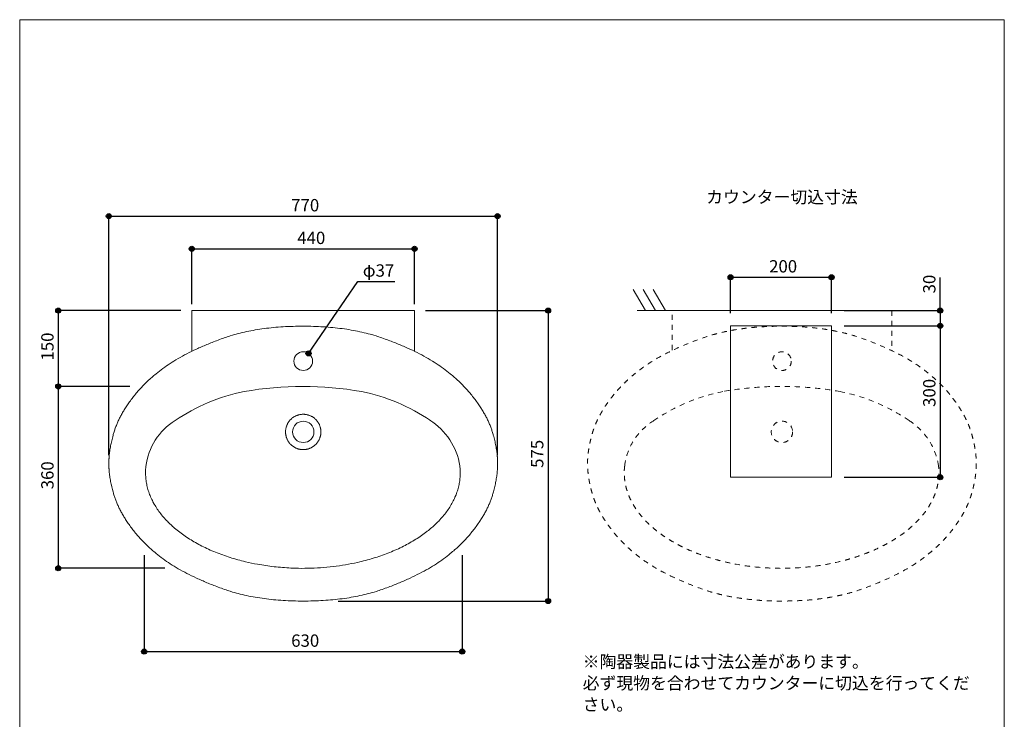
# Model space of a CAD drawing. Units: millimetres. Extents: x -975 to 975, y -1428 to 1406.
# Drawn here: x -975 to 975, y 21 to 1406 of the extents above; entities that cross this region are included whole.
import ezdxf

# ---------------------------------------------------------------- set-up
doc = ezdxf.new("R2010")
doc.units = ezdxf.units.MM
doc.header["$LTSCALE"] = 50.8
doc.header["$PDMODE"] = 1
doc.header["$PDSIZE"] = -2
doc.linetypes.add('STYLE_11', pattern=[0.393701, 0.19685, -0.19685])
for name, color, linetype in [('ABA70-0102', 7, 'Continuous'), ('notes', 7, 'Continuous'), ('template', 7, 'Continuous')]:
    doc.layers.add(name, color=color, linetype=linetype)
doc.styles.add('ＭＳ ゴシック', font='txt', dxfattribs={"bigfont": 'ＭＳ ゴシック'})
doc.dimstyles.new('tfrom線あり', dxfattribs={"dimtxt": 24.432617, "dimasz": 9.99939, "dimexe": 0, "dimexo": 25, "dimgap": 0.5, "dimtad": 1, "dimdec": 1, "dimzin": 11, "dimdsep": 46, "dimtxsty": 'ＭＳ ゴシック', "dimblk": 'DOT', "dimcen": 0, "dimazin": 0, "dimtfac": 1, "dimtdec": 1, "dimtix": 1, "dimtofl": 0, "dimtmove": 0, "dimatfit": 0, "dimldrblk": 'DOT', "dimfxl": 1, "dimfrac": 2, "dimtolj": 1, "dimtzin": 11, "dimarcsym": 0})

# ---------------------------------------------------------------- blocks, each defined once
blk = doc.blocks.new('*D2')
at = {"linetype": 'Continuous', "lineweight": -2}
h = blk.add_hatch(color=0, dxfattribs=at)
edge = h.paths.add_edge_path()
edge.add_arc((-898.5, 829.9), 5, 0, 360, ccw=False)
h = blk.add_hatch(color=0, dxfattribs=at)
edge = h.paths.add_edge_path()
edge.add_arc((-898.5, 679.9), 5, 0, 360, ccw=False)
at = {"color": 0, "linetype": 'Continuous', "lineweight": -2}
for p, q in [((-655.8, 829.9), (-898.5, 829.9)), ((-898.5, 829.9), (-898.5, 679.9)), ((-757, 679.9), (-898.5, 679.9))]:
    blk.add_line(p, q, dxfattribs=at)
for centre in [(-898.5, 829.9), (-898.5, 679.9)]:
    blk.add_circle(centre, 5, dxfattribs=at)
at = {"layer": 'Defpoints', "color": 0, "lineweight": 0}
for p in [(-898.5, 829.9), (-630.8, 829.9), (-732, 679.9)]:
    blk.add_point(p, dxfattribs=at)
at = {"color": 0, "insert": (-932.3, 731.1), "char_height": 24.43, "attachment_point": 1, "rotation": 90, "line_spacing_factor": 0.782827, "style": 'ＭＳ ゴシック'}
blk.add_mtext('150', dxfattribs=at)
blk = doc.blocks.new('_DOT')
at = {"color": 0, "linetype": 'ByBlock', "lineweight": -2}
blk.add_line((-0.5, 0), (-1, 0), dxfattribs=at)
at = {"color": 0, "linetype": 'ByBlock', "lineweight": -2, "const_width": 0.5}
blk.add_lwpolyline([(-0.25, 0, 1), (0.25, 0, 1)], format="xyb", close=True, dxfattribs=at)
blk = doc.blocks.new('*D3')
at = {"linetype": 'Continuous', "lineweight": -2}
h = blk.add_hatch(color=0, dxfattribs=at)
edge = h.paths.add_edge_path()
edge.add_arc((71.5, 829.9), 5, 0, 360, ccw=False)
h = blk.add_hatch(color=0, dxfattribs=at)
edge = h.paths.add_edge_path()
edge.add_arc((71.5, 254.9), 5, 0, 360, ccw=False)
at = {"color": 0, "linetype": 'Continuous', "lineweight": -2}
for p, q in [((-171.1, 829.9), (71.5, 829.9)), ((71.5, 829.9), (71.5, 254.9)), ((-344, 254.9), (71.5, 254.9))]:
    blk.add_line(p, q, dxfattribs=at)
for centre in [(71.5, 829.9), (71.5, 254.9)]:
    blk.add_circle(centre, 5, dxfattribs=at)
at = {"layer": 'Defpoints', "color": 0, "lineweight": 0}
for p in [(-196.1, 829.9), (71.5, 829.9), (-369, 254.9)]:
    blk.add_point(p, dxfattribs=at)
at = {"color": 0, "insert": (37.7, 518.6), "char_height": 24.43, "attachment_point": 1, "rotation": 90, "line_spacing_factor": 0.782827, "style": 'ＭＳ ゴシック'}
blk.add_mtext('575', dxfattribs=at)
blk = doc.blocks.new('*D4')
at = {"linetype": 'Continuous', "lineweight": -2}
h = blk.add_hatch(color=0, dxfattribs=at)
edge = h.paths.add_edge_path()
edge.add_arc((-798.5, 1017), 5, 0, 360, ccw=False)
h = blk.add_hatch(color=0, dxfattribs=at)
edge = h.paths.add_edge_path()
edge.add_arc((-28.5, 1017), 5, 0, 360, ccw=False)
at = {"color": 0, "linetype": 'Continuous', "lineweight": -2}
for p, q in [((-798.5, 544), (-798.5, 1017)), ((-798.5, 1017), (-28.5, 1017)), ((-28.5, 544), (-28.5, 1017))]:
    blk.add_line(p, q, dxfattribs=at)
for centre in [(-798.5, 1017), (-28.5, 1017)]:
    blk.add_circle(centre, 5, dxfattribs=at)
at = {"layer": 'Defpoints', "color": 0, "lineweight": 0}
for p in [(-798.5, 1017), (-798.5, 519), (-28.5, 519)]:
    blk.add_point(p, dxfattribs=at)
at = {"color": 0, "insert": (-437.3, 1050.9), "char_height": 24.43, "attachment_point": 1, "line_spacing_factor": 0.782827, "style": 'ＭＳ ゴシック'}
blk.add_mtext('770', dxfattribs=at)
blk = doc.blocks.new('*D5')
at = {"linetype": 'Continuous', "lineweight": -2}
h = blk.add_hatch(color=0, dxfattribs=at)
edge = h.paths.add_edge_path()
edge.add_arc((-898.5, 679.9), 5, 0, 360, ccw=False)
h = blk.add_hatch(color=0, dxfattribs=at)
edge = h.paths.add_edge_path()
edge.add_arc((-898.5, 319.9), 5, 0, 360, ccw=False)
at = {"color": 0, "linetype": 'Continuous', "lineweight": -2}
for p, q in [((-757, 679.9), (-898.5, 679.9)), ((-898.5, 679.9), (-898.5, 319.9)), ((-687.8, 319.9), (-898.5, 319.9))]:
    blk.add_line(p, q, dxfattribs=at)
for centre in [(-898.5, 679.9), (-898.5, 319.9)]:
    blk.add_circle(centre, 5, dxfattribs=at)
at = {"layer": 'Defpoints', "color": 0, "lineweight": 0}
for p in [(-898.5, 679.9), (-732, 679.9), (-662.8, 319.9)]:
    blk.add_point(p, dxfattribs=at)
at = {"color": 0, "insert": (-932.3, 476.1), "char_height": 24.43, "attachment_point": 1, "rotation": 90, "line_spacing_factor": 0.782827, "style": 'ＭＳ ゴシック'}
blk.add_mtext('360', dxfattribs=at)
blk = doc.blocks.new('*D6')
at = {"linetype": 'Continuous', "lineweight": -2}
h = blk.add_hatch(color=0, dxfattribs=at)
edge = h.paths.add_edge_path()
edge.add_arc((-728.5, 154.9), 5, 0, 360, ccw=False)
h = blk.add_hatch(color=0, dxfattribs=at)
edge = h.paths.add_edge_path()
edge.add_arc((-98.5, 154.9), 5, 0, 360, ccw=False)
at = {"color": 0, "linetype": 'Continuous', "lineweight": -2}
for p, q in [((-728.5, 346), (-728.5, 154.9)), ((-98.5, 346), (-98.5, 154.9)), ((-728.5, 154.9), (-98.5, 154.9))]:
    blk.add_line(p, q, dxfattribs=at)
for centre in [(-728.5, 154.9), (-98.5, 154.9)]:
    blk.add_circle(centre, 5, dxfattribs=at)
at = {"layer": 'Defpoints', "color": 0, "lineweight": 0}
for p in [(-728.5, 371), (-98.5, 371), (-728.5, 154.9)]:
    blk.add_point(p, dxfattribs=at)
at = {"color": 0, "insert": (-437.3, 188.8), "char_height": 24.43, "attachment_point": 1, "line_spacing_factor": 0.782827, "style": 'ＭＳ ゴシック'}
blk.add_mtext('630', dxfattribs=at)
blk = doc.blocks.new('*D8')
at = {"linetype": 'Continuous', "lineweight": -2}
h = blk.add_hatch(color=0, dxfattribs=at)
edge = h.paths.add_edge_path()
edge.add_arc((-403, 745.2), 5, 0, 360, ccw=False)
at = {"color": 0, "linetype": 'Continuous', "lineweight": -2}
for p, q in [((-403, 745.2), (-305.5, 887.7)), ((-305.5, 887.7), (-232, 887.7))]:
    blk.add_line(p, q, dxfattribs=at)
blk.add_circle((-403, 745.2), 5, dxfattribs=at)
at = {"layer": 'Defpoints', "color": 0, "lineweight": 0}
for p in [(-403, 745.2), (-423.9, 714.7)]:
    blk.add_point(p, dxfattribs=at)
at = {"color": 0, "insert": (-295.5, 921.6), "char_height": 24.43, "attachment_point": 1, "line_spacing_factor": 0.782827, "style": 'ＭＳ ゴシック'}
blk.add_mtext('φ37', dxfattribs=at)
blk = doc.blocks.new('*D15')
at = {"linetype": 'Continuous', "lineweight": -2}
h = blk.add_hatch(color=0, dxfattribs=at)
edge = h.paths.add_edge_path()
edge.add_arc((433, 896), 5, 0, 360, ccw=False)
h = blk.add_hatch(color=0, dxfattribs=at)
edge = h.paths.add_edge_path()
edge.add_arc((633, 896), 5, 0, 360, ccw=False)
at = {"color": 0, "linetype": 'Continuous', "lineweight": -2}
for p, q in [((433, 824.9), (433, 896)), ((433, 896), (633, 896)), ((633, 824.9), (633, 896))]:
    blk.add_line(p, q, dxfattribs=at)
for centre in [(433, 896), (633, 896)]:
    blk.add_circle(centre, 5, dxfattribs=at)
at = {"layer": 'Defpoints', "color": 0, "lineweight": 0}
for p in [(433, 896), (433, 799.9), (633, 799.9)]:
    blk.add_point(p, dxfattribs=at)
at = {"color": 0, "insert": (509.2, 929.9), "char_height": 24.43, "attachment_point": 1, "line_spacing_factor": 0.782827, "style": 'ＭＳ ゴシック'}
blk.add_mtext('200', dxfattribs=at)
blk = doc.blocks.new('*D16')
at = {"linetype": 'Continuous', "lineweight": -2}
h = blk.add_hatch(color=0, dxfattribs=at)
edge = h.paths.add_edge_path()
edge.add_arc((848.1, 799.9), 5, 0, 360, ccw=False)
h = blk.add_hatch(color=0, dxfattribs=at)
edge = h.paths.add_edge_path()
edge.add_arc((848.1, 499.9), 5, 0, 360, ccw=False)
at = {"color": 0, "linetype": 'Continuous', "lineweight": -2}
for p, q in [((658, 799.9), (848.1, 799.9)), ((848.1, 799.9), (848.1, 499.9)), ((658, 499.9), (848.1, 499.9))]:
    blk.add_line(p, q, dxfattribs=at)
for centre in [(848.1, 799.9), (848.1, 499.9)]:
    blk.add_circle(centre, 5, dxfattribs=at)
at = {"layer": 'Defpoints', "color": 0, "lineweight": 0}
for p in [(633, 799.9), (848.1, 799.9), (633, 499.9)]:
    blk.add_point(p, dxfattribs=at)
at = {"color": 0, "insert": (814.2, 639.3), "char_height": 24.43, "attachment_point": 1, "rotation": 90, "line_spacing_factor": 0.782827, "style": 'ＭＳ ゴシック'}
blk.add_mtext('300', dxfattribs=at)
blk = doc.blocks.new('*D17')
at = {"linetype": 'Continuous', "lineweight": -2}
h = blk.add_hatch(color=0, dxfattribs=at)
edge = h.paths.add_edge_path()
edge.add_arc((848.1, 829.9), 5, 0, 360, ccw=False)
h = blk.add_hatch(color=0, dxfattribs=at)
edge = h.paths.add_edge_path()
edge.add_arc((848.1, 799.9), 5, 0, 360, ccw=False)
at = {"color": 0, "linetype": 'Continuous', "lineweight": -2}
for p, q in [((848.1, 829.9), (848.1, 895.8)), ((658, 829.9), (848.1, 829.9)), ((848.1, 829.9), (848.1, 799.9)), ((658, 799.9), (848.1, 799.9))]:
    blk.add_line(p, q, dxfattribs=at)
for centre in [(848.1, 829.9), (848.1, 799.9)]:
    blk.add_circle(centre, 5, dxfattribs=at)
at = {"layer": 'Defpoints', "color": 0, "lineweight": 0}
for p in [(633, 829.9), (848.1, 829.9), (633, 799.9)]:
    blk.add_point(p, dxfattribs=at)
at = {"color": 0, "insert": (814.2, 864), "char_height": 24.43, "attachment_point": 1, "rotation": 90, "line_spacing_factor": 0.782827, "style": 'ＭＳ ゴシック'}
blk.add_mtext('30', dxfattribs=at)
blk = doc.blocks.new('*D19')
at = {"linetype": 'Continuous', "lineweight": -2}
h = blk.add_hatch(color=0, dxfattribs=at)
edge = h.paths.add_edge_path()
edge.add_arc((-634.2, 952.3), 5, 0, 360, ccw=False)
h = blk.add_hatch(color=0, dxfattribs=at)
edge = h.paths.add_edge_path()
edge.add_arc((-192.8, 952.3), 5, 0, 360, ccw=False)
at = {"color": 0, "linetype": 'Continuous', "lineweight": -2}
for p, q in [((-634.2, 843), (-634.2, 952.3)), ((-634.2, 952.3), (-192.8, 952.3)), ((-192.8, 843), (-192.8, 952.3))]:
    blk.add_line(p, q, dxfattribs=at)
for centre in [(-634.2, 952.3), (-192.8, 952.3)]:
    blk.add_circle(centre, 5, dxfattribs=at)
at = {"layer": 'Defpoints', "color": 0, "lineweight": 0}
for p in [(-634.2, 952.3), (-634.2, 818), (-192.8, 818)]:
    blk.add_point(p, dxfattribs=at)
at = {"color": 0, "insert": (-425.3, 986.2), "char_height": 24.43, "attachment_point": 1, "line_spacing_factor": 0.782827, "style": 'ＭＳ ゴシック'}
blk.add_mtext('440', dxfattribs=at)
blk = doc.blocks.new('グループ-1')
at = {"color": 7, "linetype": 'Continuous', "lineweight": 15}
blk.add_open_spline([(174077.8, 501110.5), (174077.8, 501119.9), (174068.4, 501136.1), (174052.1, 501145.5), (174033.4, 501145.5), (174017.1, 501136.1), (174007.8, 501119.9), (174007.8, 501101.1), (174017.1, 501084.9), (174033.4, 501075.5), (174052.1, 501075.5), (174068.4, 501084.9), (174077.8, 501101.1), (174077.8, 501110.5)], degree=2, dxfattribs=at)

msp = doc.modelspace()

# ---------------------------------------------------------------- linework, layer by layer
at = {"layer": 'ABA70-0102', "color": 7, "linetype": 'Continuous', "lineweight": 5}
for p, q in [((239.86, 872), (264.14, 829.93)), ((260, 872), (284.29, 829.93)), ((279.86, 872), (304.14, 829.93)), ((248, 829.93), (820, 829.93))]:
    msp.add_line(p, q, dxfattribs=at)
at = {"layer": 'ABA70-0102', "color": 7, "linetype": 'Continuous', "lineweight": 15}
for p, q in [((-634.17, 829.93), (-192.77, 829.93)), ((-634.17, 749.39), (-634.17, 829.93)), ((-192.77, 829.93), (-192.77, 749.23))]:
    msp.add_line(p, q, dxfattribs=at)
at = {"layer": 'ABA70-0102', "color": 7, "linetype": 'STYLE_11', "lineweight": 5}
for p, q in [((317.24, 829.93), (751.93, 829.93)), ((317.24, 751.9), (317.24, 829.93)), ((751.93, 829.93), (751.93, 749.85))]:
    msp.add_line(p, q, dxfattribs=at)
at = {"layer": 'ABA70-0102', "color": 7, "linetype": 'Continuous', "lineweight": 15, "flags": 128}
for points in [[(-530.3, 669.67, 0.1035284), (-666.99, 612.13, 0.1035284)], [(-298.3, 669.67, 0.0884771), (-530.3, 669.67, 0.0884771)], [(-161.61, 612.13, 0.1035284), (-298.3, 669.67, 0.1035284)], [(-666.89, 612.3, 0.2328697), (-724.99, 521.52, 0.2328697)], [(-103.36, 522.47, 0.2193925), (-162.95, 613.17, 0.2193925)], [(-724.89, 522.47, 0.0017795), (-724.99, 521.64), (-725.29, 518.95, 0.0253076), (-725.67, 512.73), (-725.71, 509.76, 0.02463), (-725.3, 499.04), (-725.28, 498.79, 0.0219228), (-723.94, 488.63, 0.0214979), (-721.73, 478.63), (-721.71, 478.57, 0.020954), (-718.62, 468.67), (-718.59, 468.59, 0.0201835), (-714.63, 458.81), (-714.58, 458.72, 0.0193461), (-709.77, 449.1), (-709.71, 448.99, 0.0184981), (-704.06, 439.55), (-703.98, 439.44, 0.0175406), (-697.5, 430.2), (-697.41, 430.08, 0.0166168), (-690.12, 421.07), (-690.01, 420.94, 0.0157619), (-681.94, 412.18), (-681.82, 412.06, 0.0148734), (-672.97, 403.58), (-672.84, 403.46, 0.0140643), (-663.25, 395.27), (-663.11, 395.16, 0.0133506), (-652.8, 387.29), (-652.66, 387.18, 0.0126336), (-641.66, 379.66), (-641.51, 379.56, 0.0120015), (-629.85, 372.4), (-629.7, 372.31, 0.0114616), (-617.41, 365.54), (-617.26, 365.46, 0.0109248), (-604.38, 359.09), (-604.23, 359.02, 0.0104627), (-590.79, 353.08), (-590.64, 353.02, 0.0100808), (-576.68, 347.52), (-576.54, 347.47, 0.0096996), (-562.1, 342.43), (-561.97, 342.39, 0.0093811), (-547.08, 337.83), (-546.96, 337.79, 0.0091889), (-531.68, 333.72), (-527.61, 332.72, 0.0175581), (-503.94, 327.75), (-499.7, 327.02, 0.0168974), (-467.22, 322.51), (-466.97, 322.48, 0.0165172), (-433.77, 320.12), (-429.46, 319.95, 0.0163724), (-404.25, 319.82), (-404.19, 319.82, 0.0082073), (-379.12, 320.92), (-379.05, 320.93, 0.0166326), (-354.21, 323.26), (-354.03, 323.28, 0.0084521), (-329.7, 326.8), (-329.56, 326.82, 0.0174558), (-305.74, 331.54), (-301.65, 332.5, 0.0090793), (-286.25, 336.41), (-286.13, 336.44, 0.0092921), (-271.11, 340.84), (-270.99, 340.88, 0.0095888), (-256.39, 345.77), (-256.26, 345.82, 0.0099577), (-242.14, 351.17), (-241.99, 351.22, 0.0103296), (-228.38, 357.02), (-228.23, 357.09, 0.010766), (-215.16, 363.32), (-215.01, 363.4, 0.0112878), (-202.53, 370.04), (-202.38, 370.13, 0.0118157), (-190.51, 377.16), (-190.36, 377.26, 0.0124184), (-179.14, 384.67), (-178.99, 384.77, 0.0131212), (-168.46, 392.53), (-167.7, 393.12, 0.0138445), (-159.08, 400.21), (-158.96, 400.31, 0.0108592), (-150.92, 407.63, 0.015245), (-143.28, 415.35), (-142.74, 415.93, 0.0161154), (-134.99, 424.8), (-134.89, 424.92, 0.0169979), (-127.95, 434.03), (-127.86, 434.15, 0.0179649), (-121.73, 443.47), (-121.66, 443.59, 0.0188588), (-116.36, 453.11), (-116.31, 453.21, 0.0197014), (-111.86, 462.9), (-111.82, 462.99, 0.0205431), (-108.23, 472.81), (-108.2, 472.89, 0.0211976), (-105.48, 482.84), (-105.45, 482.99, 0.0216959), (-103.64, 492.83), (-103.53, 493.66, 0.0211753), (-102.74, 501.95, 0.0150767), (-102.54, 510.28), (-102.55, 510.86, 0.0262551), (-103.11, 520.32), (-103.26, 521.61, 0.0018564), (-103.36, 522.47, 0.0018564)]]:
    msp.add_lwpolyline(points, format="xyb", dxfattribs=at)
at = {"layer": 'ABA70-0102', "color": 7, "linetype": 'STYLE_11', "lineweight": 5, "flags": 128}
for points in [[(417.76, 669.67, 0.1035284), (281.07, 612.13, 0.1035284)], [(649.76, 669.67, 0.0884771), (417.76, 669.67, 0.0884771)], [(786.45, 612.13, 0.1035284), (649.76, 669.67, 0.1035284)], [(281.17, 612.3, 0.2328697), (223.06, 521.52, 0.2328697)], [(844.7, 522.47, 0.2193925), (785.11, 613.17, 0.2193925)], [(223.17, 522.47, 0.0017795), (223.07, 521.64), (222.77, 518.95, 0.0253076), (222.38, 512.73), (222.35, 509.76, 0.02463), (222.76, 499.04), (222.78, 498.79, 0.0219228), (224.12, 488.63, 0.0214979), (226.33, 478.63), (226.35, 478.57, 0.020954), (229.44, 468.67), (229.47, 468.59, 0.0201835), (233.43, 458.81), (233.47, 458.72, 0.0193461), (238.29, 449.1), (238.35, 448.99, 0.0184981), (244, 439.55), (244.08, 439.44, 0.0175406), (250.56, 430.2), (250.65, 430.08, 0.0166168), (257.94, 421.07), (258.05, 420.94, 0.0157619), (266.12, 412.18), (266.24, 412.06, 0.0148734), (275.09, 403.58), (275.22, 403.46, 0.0140643), (284.81, 395.27), (284.95, 395.16, 0.0133506), (295.25, 387.29), (295.4, 387.18, 0.0126336), (306.4, 379.66), (306.55, 379.56, 0.0120015), (318.21, 372.4), (318.36, 372.31, 0.0114616), (330.65, 365.54), (330.8, 365.46, 0.0109248), (343.68, 359.09), (343.83, 359.02, 0.0104627), (357.27, 353.08), (357.42, 353.02, 0.0100808), (371.38, 347.52), (371.52, 347.47, 0.0096996), (385.96, 342.43), (386.09, 342.39, 0.0093811), (400.98, 337.83), (401.09, 337.79, 0.0091889), (416.38, 333.72), (420.45, 332.72, 0.0175581), (444.12, 327.75), (448.36, 327.02, 0.0168974), (480.83, 322.51), (481.09, 322.48, 0.0165172), (514.29, 320.12), (518.6, 319.95, 0.0163724), (543.81, 319.82), (543.86, 319.82, 0.0082073), (568.94, 320.92), (569.01, 320.93, 0.0166326), (593.84, 323.26), (594.03, 323.28, 0.0084521), (618.36, 326.8), (618.5, 326.82, 0.0174558), (642.32, 331.54), (646.4, 332.5, 0.0090793), (661.81, 336.41), (661.92, 336.44, 0.0092921), (676.94, 340.84), (677.07, 340.88, 0.0095888), (691.66, 345.77), (691.8, 345.82, 0.0099577), (705.92, 351.17), (706.06, 351.22, 0.0103296), (719.68, 357.02), (719.83, 357.09, 0.010766), (732.9, 363.32), (733.05, 363.4, 0.0112878), (745.53, 370.04), (745.68, 370.13, 0.0118157), (757.55, 377.16), (757.7, 377.26, 0.0124184), (768.92, 384.67), (769.07, 384.77, 0.0131212), (779.6, 392.53), (780.36, 393.12, 0.0138445), (788.98, 400.21), (789.09, 400.31, 0.0108592), (797.13, 407.63, 0.015245), (804.78, 415.35), (805.32, 415.93, 0.0161154), (813.06, 424.8), (813.16, 424.92, 0.0169979), (820.11, 434.03), (820.2, 434.15, 0.0179649), (826.33, 443.47), (826.4, 443.59, 0.0188588), (831.7, 453.11), (831.75, 453.21, 0.0197014), (836.2, 462.9), (836.24, 462.99, 0.0205431), (839.83, 472.81), (839.86, 472.89, 0.0211976), (842.58, 482.84), (842.61, 482.99, 0.0216959), (844.41, 492.83), (844.53, 493.66, 0.0211753), (845.32, 501.95, 0.0150767), (845.51, 510.28), (845.51, 510.86, 0.0262551), (844.94, 520.32), (844.8, 521.61, 0.0018564), (844.7, 522.47, 0.0018564)]]:
    msp.add_lwpolyline(points, format="xyb", dxfattribs=at)
at = {"layer": 'ABA70-0102', "color": 7, "linetype": 'Continuous', "lineweight": 15}
for centre, radius in [((-413.47, 729.93), 18.5), ((-413.47, 589.93), 21.16)]:
    msp.add_circle(centre, radius, dxfattribs=at)
at = {"layer": 'ABA70-0102', "color": 7, "linetype": 'STYLE_11', "lineweight": 5}
for centre, radius in [((534.59, 729.93), 18.5), ((534.59, 589.93), 21.16)]:
    msp.add_circle(centre, radius, dxfattribs=at)
at = {"layer": 'ABA70-0102', "color": 7, "linetype": 'Continuous', "lineweight": 15}
msp.add_open_spline([(-28.47, 526.98), (-28.54, 554.8), (-48.22, 621.42), (-102.47, 692.35), (-184.56, 749.4), (-320.9, 799.22), (-413.47, 799.02), (-506.33, 799.31), (-642.58, 749.47), (-724.76, 692.35), (-778.96, 621.24), (-798.4, 554.8), (-798.47, 526.98), (-798.4, 499.15), (-778.72, 432.53), (-724.47, 361.6), (-642.38, 304.55), (-506.04, 254.74), (-413.47, 254.93), (-320.61, 254.64), (-184.36, 304.49), (-102.19, 361.6), (-47.98, 432.71), (-28.54, 499.15), (-28.47, 526.98)], degree=2, knots=[0, 0, 0, 1, 2, 3, 4, 5, 5, 6, 7, 8, 9, 10, 10, 11, 12, 13, 14, 15, 15, 16, 17, 18, 19, 20, 20, 20], dxfattribs=at)
at = {"layer": 'ABA70-0102', "color": 7, "linetype": 'STYLE_11', "lineweight": 5}
msp.add_open_spline([(919.59, 526.98), (919.52, 554.8), (899.84, 621.42), (845.59, 692.35), (763.5, 749.4), (627.16, 799.22), (534.59, 799.02), (441.73, 799.31), (305.48, 749.47), (223.3, 692.35), (169.09, 621.24), (149.66, 554.8), (149.59, 526.98), (149.66, 499.15), (169.34, 432.53), (223.59, 361.6), (305.67, 304.55), (442.01, 254.74), (534.59, 254.93), (627.45, 254.64), (763.7, 304.49), (845.87, 361.6), (900.08, 432.71), (919.52, 499.15), (919.59, 526.98)], degree=2, knots=[0, 0, 0, 1, 2, 3, 4, 5, 5, 6, 7, 8, 9, 10, 10, 11, 12, 13, 14, 15, 15, 16, 17, 18, 19, 20, 20, 20], dxfattribs=at)
at = {"layer": 'notes', "color": 7, "linetype": 'Continuous', "lineweight": 15}
msp.add_lwpolyline([(433.02, 799.93), (633.02, 799.93), (633.02, 499.93), (433.02, 499.93)], close=True, dxfattribs=at)
at = {"layer": 'template', "color": 7, "linetype": 'Continuous', "lineweight": 5, "flags": 128}
msp.add_lwpolyline([(975, 1406), (-975, 1406), (-975, -1394), (975, -1394), (975, 1406)], dxfattribs=at)

# ---------------------------------------------------------------- block references
at = {"layer": 'ABA70-0102', "color": 7}
msp.add_blockref('グループ-1', (-174456.22, -500520.75), dxfattribs=at)

# ---------------------------------------------------------------- texts
at = {"layer": 'notes', "color": 7, "insert": (384.66, 1067.13), "char_height": 24.433, "attachment_point": 1, "line_spacing_factor": 0.782827, "style": 'ＭＳ ゴシック'}
msp.add_mtext('カウンター切込寸法', dxfattribs=at)
at = {"layer": 'notes', "color": 7, "insert": (140, 147.13), "char_height": 24.4326, "width": 792, "attachment_point": 1, "line_spacing_factor": 1.043769, "style": 'ＭＳ ゴシック'}
msp.add_mtext('※陶器製品には寸法公差があります。\\P\u3000必ず現物を合わせてカウンターに切込を行ってくだ\u3000さい。', dxfattribs=at)

# ---------------------------------------------------------------- dimensions: what is measured, and where the dimension line sits
at = {"layer": 'notes', "color": 7, "linetype": 'Continuous', "lineweight": 5}
dim = msp.add_linear_dim(base=(-798.47, 1017), p1=(-28.47, 519), p2=(-798.47, 519), dimstyle='tfrom線あり', override={"dimgap": 5, "dimpost": '<>', "dimtxsty": 'ＭＳ ゴシック', "dimtmove": 2}, dxfattribs=at)
dim.commit()
dim.dimension.update_dxf_attribs({"geometry": '*D4', "text_midpoint": (-413.47, 1022), "dimtype": 128})
dim = msp.add_linear_dim(base=(-634.17, 952.32), p1=(-192.77, 818), p2=(-634.17, 818), text='440', dimstyle='tfrom線あり', override={"dimgap": 5, "dimpost": '<>', "dimtxsty": 'ＭＳ ゴシック', "dimtmove": 2}, dxfattribs=at)
dim.commit()
dim.dimension.update_dxf_attribs({"geometry": '*D19', "text_midpoint": (-401.53, 957.32), "dimtype": 128})
dim = msp.add_diameter_dim_2p(p1=(-423.92, 714.66), p2=(-403.03, 745.2), text=' ', dimstyle='tfrom線あり', override={"dimgap": 5, "dimpost": '<>', "dimtxsty": 'ＭＳ ゴシック', "dimblk": 'DOT', "dimse1": 1, "dimse2": 1, "dimtix": 0, "dimatfit": 0}, dxfattribs=at)
dim.commit()
dim.dimension.update_dxf_attribs({"geometry": '*D8', "text_midpoint": (-295.54, 887.7)})
for base, p1, p2, picture, middle in [((433.02, 896), (633.02, 799.93), (433.02, 799.93), '*D15', (533.02, 896)), ((-728.47, 154.93), (-98.47, 371), (-728.47, 371), '*D6', (-413.47, 154.93))]:
    dim = msp.add_linear_dim(base=base, p1=p1, p2=p2, dimstyle='tfrom線あり', override={"dimgap": 5, "dimpost": '<>', "dimtxsty": 'ＭＳ ゴシック', "dimtmove": 2}, dxfattribs=at)
    dim.commit()
    dim.dimension.update_dxf_attribs({"geometry": picture, "text_midpoint": middle})
for base, p1, p2, override, picture, middle in [((848.12, 829.93), (633.02, 799.93), (633.02, 829.93), {"dimgap": 5, "dimpost": '<>', "dimtxsty": 'ＭＳ ゴシック', "dimtix": 0, "dimtmove": 2}, '*D17', (853.12, 864)), ((848.12, 799.93), (633.02, 499.93), (633.02, 799.93), {"dimgap": 5, "dimpost": '<>', "dimtxsty": 'ＭＳ ゴシック', "dimtmove": 2}, '*D16', (853.12, 663.14))]:
    dim = msp.add_linear_dim(base=base, p1=p1, p2=p2, angle=90, dimstyle='tfrom線あり', override=override, dxfattribs=at)
    dim.commit()
    dim.dimension.update_dxf_attribs({"geometry": picture, "text_midpoint": middle, "dimtype": 128})
for base, p1, p2, picture, middle in [((-898.47, 829.93), (-732.04, 679.93), (-630.82, 829.93), '*D2', (-898.47, 754.93)), ((71.53, 829.93), (-369.04, 254.93), (-196.12, 829.93), '*D3', (71.53, 542.43)), ((-898.47, 679.93), (-662.76, 319.93), (-732.04, 679.93), '*D5', (-898.47, 499.93))]:
    dim = msp.add_linear_dim(base=base, p1=p1, p2=p2, angle=90, dimstyle='tfrom線あり', override={"dimgap": 5, "dimpost": '<>', "dimtxsty": 'ＭＳ ゴシック', "dimtmove": 2}, dxfattribs=at)
    dim.commit()
    dim.dimension.update_dxf_attribs({"geometry": picture, "text_midpoint": middle})

doc.saveas('drawing.dxf')
